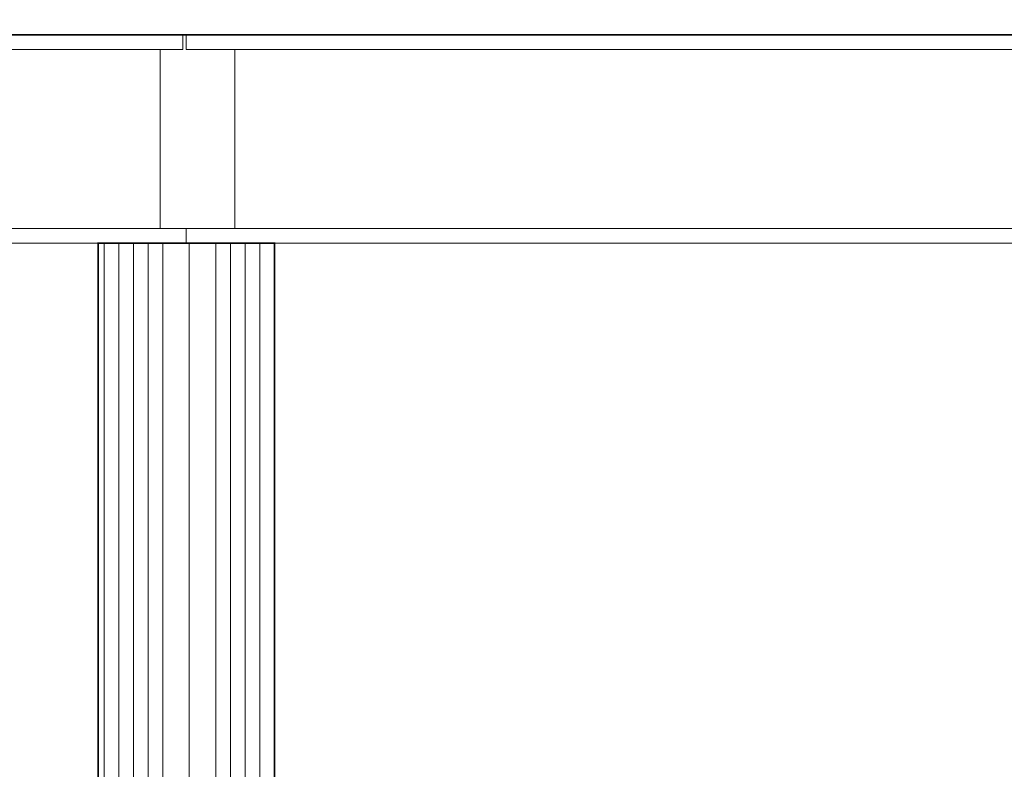
# Model space of a CAD drawing. Units: inches. Extents: x 47 to 867, y 22 to 393.
# Drawn here: x 433 to 437, y 62 to 65 of the extents above; entities that cross this region are included whole.
import ezdxf

# ---------------------------------------------------------------- set-up
doc = ezdxf.new("R2010")
doc.units = ezdxf.units.IN
doc.header["$MEASUREMENT"] = 0
doc.layers.add('Estacionamiento', color=7, linetype='Continuous', lineweight=0)
doc.layers.add('MuroV', color=7, linetype='Continuous', lineweight=0, true_color=0xe6e6e6)
doc.styles.add('ROMANS', font='romans.shx', dxfattribs={"height": 0.7})
doc.dimstyles.new('dim1', dxfattribs={"dimscale": 0.45, "dimtxt": 0.7, "dimasz": 0.25, "dimexe": 0.18, "dimexo": 0.06, "dimgap": 0.09, "dimtad": 0, "dimtih": 1, "dimtoh": 1, "dimzin": 0, "dimdsep": 46, "dimtxsty": 'ROMANS', "dimblk": 'OBLIQUE', "dimcen": 0.09, "dimse1": 1, "dimse2": 1, "dimclrt": 7, "dimadec": 0, "dimazin": 0, "dimtfac": 1, "dimtix": 1, "dimtofl": 0, "dimtmove": 2, "dimatfit": 3, "dimldrblk": 'dim-eje', "dimfxl": 1, "dimtolj": 1, "dimtzin": 0, "dimarcsym": 0})

# ---------------------------------------------------------------- blocks, each defined once
blk = doc.blocks.new('_Oblique')
at = {"color": 0, "linetype": 'ByBlock', "lineweight": -2}
blk.add_line((-0.5, -0.5), (0.5, 0.5), dxfattribs=at)
blk = doc.blocks.new('*D846')
at = {"layer": 'Defpoints', "color": 0, "linetype": 'ByBlock', "transparency": 16777216}
for p in [(365.417, 77.7084), (365.417, 60.6654), (503.417, 60.6654)]:
    blk.add_point(p, dxfattribs=at)
at = {"layer": 'Estacionamiento', "color": 0, "linetype": 'ByBlock', "lineweight": -2, "transparency": 16777216}
for p, q in [((365.417, 77.7084), (434.7838, 77.7084)), ((503.417, 77.7084), (439.1981, 77.7084))]:
    blk.add_line(p, q, dxfattribs=at)
at = {"layer": 'Estacionamiento', "color": 0, "linetype": 'ByBlock', "lineweight": -2, "transparency": 16777216, "xscale": 0.1125, "yscale": 0.1125, "zscale": 0.1125, "rotation": 180}
blk.add_blockref('_Oblique', (365.417, 77.7084), dxfattribs=at)
at = {"layer": 'Estacionamiento', "color": 0, "linetype": 'ByBlock', "lineweight": -2, "transparency": 16777216, "xscale": 0.1125, "yscale": 0.1125, "zscale": 0.1125}
blk.add_blockref('_Oblique', (503.417, 77.7084), dxfattribs=at)
at = {"layer": 'Estacionamiento', "color": 7, "linetype": 'ByBlock', "transparency": 16777216, "insert": (436.9909, 77.7084), "char_height": 0.7, "attachment_point": 5, "style": 'ROMANS'}
blk.add_mtext('\\A1;138.00m', dxfattribs=at)
blk = doc.blocks.new('dim-eje')
at = {"linetype": 'Continuous'}
for p, q in [((0, -0.556), (0, 0.556)), ((-1, 0), (1, 0))]:
    blk.add_line(p, q, dxfattribs=at)
at = {"color": 4, "linetype": 'Continuous'}
blk.add_circle((0, 0), 0.139, dxfattribs=at)

msp = doc.modelspace()

# ---------------------------------------------------------------- linework, layer by layer
at = {"layer": 'Estacionamiento', "const_width": 0.006}
msp.add_lwpolyline([(492.61648, 59.84429), (492.61648, 64.89637), (365.56704, 64.89637)], dxfattribs=at)
at = {"layer": 'Estacionamiento', "linetype": 'ByBlock', "const_width": 0.006}
msp.add_lwpolyline([(433.57348, 59.84429), (433.57348, 64.18706), (434.17348, 64.18706), (434.17348, 59.84429)], close=True, dxfattribs=at)
at = {"layer": 'Estacionamiento', "linetype": 'ByBlock'}
for points in [[(433.59348, 59.84429), (433.59348, 64.18706)], [(433.64348, 59.84429), (433.64348, 64.18706)], [(433.69348, 59.84429), (433.69348, 64.18706)], [(433.74348, 59.84429), (433.74348, 64.18706)], [(433.79348, 59.84429), (433.79348, 64.18706)], [(433.88348, 59.84429), (433.88348, 64.18706)], [(433.97348, 59.84429), (433.97348, 64.18706)], [(434.02348, 59.84429), (434.02348, 64.18706)], [(434.07348, 59.84429), (434.07348, 64.18706)], [(434.12348, 59.84429), (434.12348, 64.18706)]]:
    msp.add_lwpolyline(points, dxfattribs=at)
at = {"layer": 'MuroV', "linetype": 'ByBlock'}
for points in [[(426.27348, 64.84705), (426.27348, 64.89637), (433.86142, 64.89637), (433.86142, 64.84705)], [(433.87348, 64.84705), (433.87348, 64.89637), (441.46142, 64.89637), (441.46142, 64.84705)], [(426.27348, 64.23706), (426.27348, 64.18706), (433.87348, 64.18706), (433.8726, 64.23706)], [(433.87348, 64.23706), (433.87348, 64.18706), (441.47348, 64.18706), (441.4726, 64.23706)]]:
    msp.add_lwpolyline(points, close=True, dxfattribs=at)
for points in [[(433.78438, 64.84705), (433.78438, 64.23706)], [(434.03884, 64.84705), (434.03884, 64.23706)]]:
    msp.add_lwpolyline(points, dxfattribs=at)

# ---------------------------------------------------------------- dimensions: what is measured, and where the dimension line sits
at = {"layer": 'Estacionamiento', "linetype": 'ByBlock'}
dim = msp.add_linear_dim(base=(365.41704, 77.70838), p1=(503.41704, 60.66545), p2=(365.41704, 60.66545), angle=180, text='<>m', dimstyle='dim1', dxfattribs=at)
dim.commit()
dim.dimension.update_dxf_attribs({"geometry": '*D846', "text_midpoint": (436.99094, 77.70838), "dimtype": 160})

doc.saveas('drawing.dxf')
